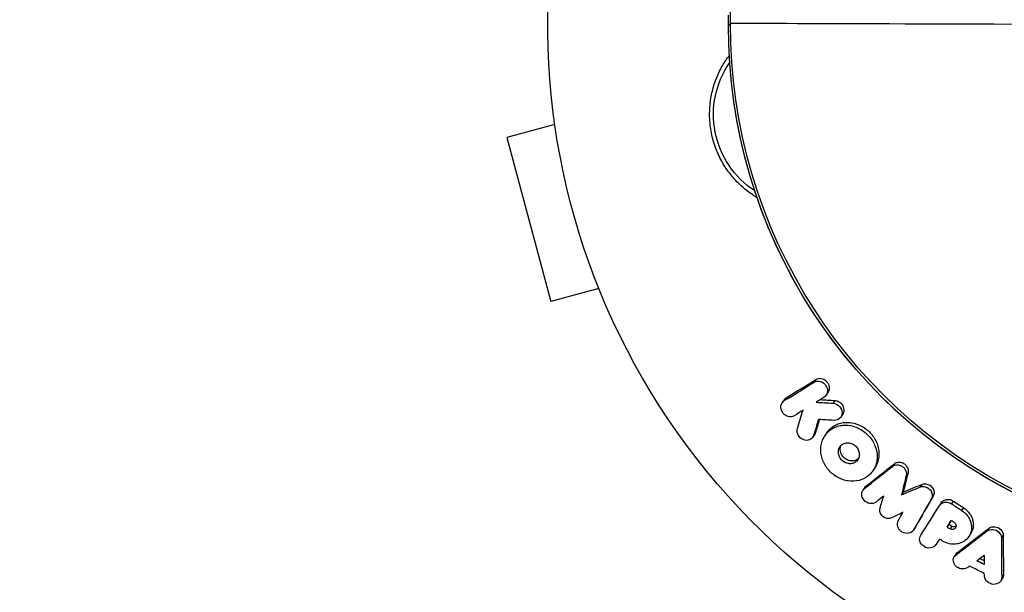
# Model space of a CAD drawing. Units: millimetres. Extents: x -4875 to 5663, y -3692 to 4503.
# Drawn here: x -94 to -19, y 1039 to 1082 of the extents above; entities that cross this region are included whole.
import ezdxf

# ---------------------------------------------------------------- set-up
doc = ezdxf.new("R2010")
doc.units = ezdxf.units.MM
doc.header["$LTSCALE"] = 20
doc.linetypes.add('HIDDEN', pattern=[9.525, 6.35, -3.175])
doc.layers.add('2d', color=230, linetype='Continuous')
doc.layers.add('AS-Free_Space_Hatch', color=31, linetype='HIDDEN')

msp = doc.modelspace()

# ---------------------------------------------------------------- hatches: boundary and pattern name
at = {"layer": 'AS-Free_Space_Hatch'}
h = msp.add_hatch(dxfattribs=at)
h.set_pattern_fill('ANSI31', color=256, scale=100)
h.set_pattern_definition([(45, (-2874.98, 1541), (-224.506, 224.506), [])])
edge = h.paths.add_edge_path()
edge.add_arc((-19, 541), 1000, 70.093582, 90, ccw=False)
edge.add_line((321.485, 1481.25), (-191.231, 2369.3))
edge.add_arc((674.794, 2869.3), 1000, 30, 210, ccw=False)
edge.add_line((1540.82, 3369.3), (2416.546, 1852.498))
edge.add_arc((1550.521, 1352.498), 1000, -32.751704, 30, ccw=False)
edge.add_arc((1550.52, 270.5), 1000, 30, 32.751607, ccw=False)
edge.add_arc((1550.52, 270.5), 1000, 27.914157, 30, ccw=False)
edge.add_line((2434.17, 738.648), (2559.251, 510.645))
edge.add_line((2559.251, 510.645), (3857.083, 169.429))
edge.add_arc((3618.237, -801.629), 1000, 30, 76.181526, ccw=False)
edge.add_arc((3618.237, -801.629), 1000, -105.55207, 30, ccw=False)
edge.add_line((3350.122, -1765.016), (2705.514, -1585.619))
edge.add_line((2705.514, -1585.619), (2042.22, -1407.89))
edge.add_arc((2629.816, 603.336), 2095.304, 211.706395, 253.713839, ccw=False)
edge.add_line((847.231, -497.886), (707.094, -266.746))
edge.add_arc((1550.52, 270.5), 1000, 210, 212.496354, ccw=False)
edge.add_arc((1550.52, 270.5), 1000, 207.440371, 210, ccw=False)
edge.add_arc((-19, 541), 1000, 270, 313.00239, ccw=False)
edge.add_line((-19, -459), (-2874.977, -459))
edge.add_arc((-2874.977, 541), 1000, 90, 270, ccw=False)
edge.add_line((-2874.977, 1541), (-19, 1541))

# ---------------------------------------------------------------- linework, layer by layer
at = {"layer": '2d'}
for p, q in [((-40.169, 1082.004), (-40.019, 1082.138)), ((-53.454, 1074.406), (-57.126, 1073.422)), ((-57.126, 1073.422), (-53.762, 1060.865)), ((-50.088, 1061.85), (-53.762, 1060.865)), ((-33.483, 1054.892), (-33.624, 1054.682)), ((-35.758, 1053.478), (-35.898, 1053.268)), ((-32.555, 1053.896), (-32.695, 1053.687)), ((-35.92, 1053.321), (-36.06, 1053.111)), ((-32.03, 1053.278), (-32.17, 1053.068)), ((-31.437, 1052.212), (-31.577, 1052.002)), ((-33.585, 1050.671), (-33.725, 1050.462)), ((-33.516, 1050.817), (-33.656, 1050.607)), ((-32.655, 1050.797), (-32.795, 1050.587)), ((-27.476, 1048.44), (-27.616, 1048.232)), ((-28.967, 1048.116), (-29.107, 1047.908)), ((-26.43, 1047.737), (-26.569, 1047.529)), ((-29.625, 1046.742), (-29.764, 1046.533)), ((-25.378, 1046.856), (-25.517, 1046.648)), ((-29.738, 1046.62), (-29.877, 1046.412)), ((-26.789, 1046.269), (-26.928, 1046.061)), ((-24.507, 1045.953), (-24.646, 1045.745)), ((-23.882, 1045.451), (-24.021, 1045.243)), ((-22.966, 1045.582), (-23.105, 1045.374)), ((-22.186, 1045.074), (-22.325, 1044.866)), ((-23.306, 1043.779), (-23.445, 1043.571)), ((-25.882, 1043.556), (-26.021, 1043.349)), ((-25.863, 1043.587), (-26.002, 1043.379)), ((-23.076, 1043.65), (-23.215, 1043.442)), ((-21.639, 1043.067), (-21.778, 1042.859)), ((-20.227, 1043.497), (-20.366, 1043.288)), ((-19.143, 1042.962), (-19.282, 1042.754)), ((-24.166, 1042.437), (-24.305, 1042.229)), ((-24.159, 1042.448), (-24.298, 1042.24)), ((-22.738, 1041.55), (-22.877, 1041.342)), ((-22.618, 1041.678), (-22.757, 1041.47)), ((-19.121, 1039.955), (-19.26, 1039.746)), ((-19.208, 1039.659), (-19.347, 1039.45))]:
    msp.add_line(p, q, dxfattribs=at)
at = {"layer": '2d', "extrusion": (0, 0, -1)}
for centre, radius, start, end in [((-0.009, 1082.004), 54, 245.60447, 49.02059), ((0.169, 1081.843), 40, 228.15284, 0.26248), ((34.318, 1075.176), 7, 303.27989, 34.62646)]:
    msp.add_arc(centre, radius, start, end, dxfattribs=at)
for centre, major_axis, start_param, end_param in [((133.313, 1081.439), (-115.639, 129.121), -0.836395, -0.382797), ((-0.02, 1081.977), (-26.686, 29.797), 3.141593, 5.44679), ((-0.169, 1081.843), (-26.686, 29.797), 3.141593, 5.44679)]:
    msp.add_ellipse(centre, major_axis=major_axis, ratio=0.999999, start_param=start_param, end_param=end_param, dxfattribs=at)
at = {"layer": '2d'}
msp.add_ellipse((-0.02, 1081.977), major_axis=(-40, 0.161), ratio=0.000672, start_param=-1.352473, end_param=-0.000744, dxfattribs=at)
msp.add_rational_spline([(-40.169, 1082.004), (-40.167, 1082.267), (-40.166, 1082.53), (-40.163, 1082.793)], [1, 0.999849623311, 0.999700986461, 0.999554089453], degree=3, dxfattribs=at)
for points in [[(-40.168, 1082.026), (-40.167, 1082.282), (-40.166, 1082.538), (-40.163, 1082.793)], [(-40.169, 1082.004), (-40.169, 1082.012), (-40.168, 1082.019), (-40.168, 1082.026)], [(-35.898, 1053.268), (-35.143, 1053.735), (-34.385, 1054.207), (-33.624, 1054.682)], [(-35.758, 1053.478), (-35.002, 1053.945), (-34.244, 1054.417), (-33.483, 1054.892)], [(-35.919, 1053.321), (-35.877, 1053.384), (-35.822, 1053.438), (-35.758, 1053.478)], [(-32.858, 1053.528), (-33.062, 1053.401), (-33.265, 1053.274), (-33.468, 1053.147)], [(-33.468, 1053.147), (-33.036, 1053.12), (-32.604, 1053.094), (-32.17, 1053.068)], [(-33.15, 1053.346), (-32.777, 1053.322), (-32.404, 1053.3), (-32.03, 1053.278)], [(-32.17, 1053.068), (-32.16, 1053.068), (-32.138, 1053.066), (-32.117, 1053.063), (-32.107, 1053.062)], [(-32.03, 1053.278), (-32.02, 1053.277), (-31.998, 1053.276), (-31.977, 1053.273), (-31.967, 1053.271)], [(-34.466, 1052.527), (-34.688, 1052.389), (-34.911, 1052.251), (-35.133, 1052.113)], [(-34.886, 1051.138), (-34.747, 1051.6), (-34.607, 1052.063), (-34.466, 1052.527)], [(-33.281, 1051.828), (-33.407, 1051.421), (-33.532, 1051.014), (-33.656, 1050.607)], [(-33.207, 1051.824), (-33.31, 1051.488), (-33.414, 1051.152), (-33.516, 1050.817)], [(-32.082, 1051.759), (-32.482, 1051.782), (-32.882, 1051.804), (-33.281, 1051.828)], [(-33.516, 1050.817), (-33.532, 1050.765), (-33.556, 1050.715), (-33.585, 1050.671)], [(-29.764, 1046.533), (-29.051, 1047.096), (-28.334, 1047.662), (-27.616, 1048.232)], [(-29.625, 1046.742), (-28.912, 1047.304), (-28.195, 1047.87), (-27.476, 1048.44)], [(-26.569, 1047.529), (-26.689, 1047.039), (-26.809, 1046.549), (-26.928, 1046.061)], [(-26.43, 1047.737), (-26.55, 1047.247), (-26.67, 1046.757), (-26.789, 1046.269)], [(-29.737, 1046.62), (-29.707, 1046.666), (-29.669, 1046.707), (-29.625, 1046.742)], [(-26.789, 1046.269), (-26.319, 1046.464), (-25.849, 1046.659), (-25.378, 1046.856)], [(-28.292, 1045.951), (-28.488, 1045.801), (-28.683, 1045.651), (-28.878, 1045.502)], [(-28.571, 1045.045), (-28.478, 1045.346), (-28.386, 1045.648), (-28.292, 1045.951)], [(-26.928, 1046.061), (-26.458, 1046.255), (-25.988, 1046.451), (-25.517, 1046.648)], [(-24.507, 1045.953), (-24.961, 1045.16), (-25.413, 1044.372), (-25.863, 1043.587)], [(-24.646, 1045.745), (-25.1, 1044.952), (-25.552, 1044.164), (-26.002, 1043.379)], [(-25.458, 1042.974), (-24.984, 1043.723), (-24.507, 1044.475), (-24.028, 1045.232)], [(-23.438, 1045.494), (-23.322, 1045.482), (-23.206, 1045.439), (-23.105, 1045.374)], [(-23.105, 1045.374), (-22.846, 1045.204), (-22.585, 1045.034), (-22.325, 1044.866)], [(-22.966, 1045.582), (-22.706, 1045.412), (-22.446, 1045.243), (-22.186, 1045.074)], [(-26.819, 1044.716), (-27.107, 1044.576), (-27.394, 1044.438), (-27.681, 1044.299)], [(-27.175, 1044.074), (-27.056, 1044.288), (-26.938, 1044.502), (-26.819, 1044.716)], [(-23.445, 1043.571), (-23.335, 1043.745), (-23.225, 1043.918), (-23.116, 1044.091)], [(-23.306, 1043.779), (-23.241, 1043.882), (-23.176, 1043.985), (-23.11, 1044.088)], [(-23.076, 1043.65), (-23.152, 1043.693), (-23.229, 1043.736), (-23.306, 1043.779)], [(-23.116, 1044.091), (-23.043, 1044.041), (-22.971, 1043.991), (-22.899, 1043.941)], [(-25.863, 1043.587), (-25.869, 1043.577), (-25.875, 1043.567), (-25.882, 1043.556)], [(-23.215, 1043.442), (-23.291, 1043.485), (-23.368, 1043.528), (-23.445, 1043.571)], [(-22.757, 1041.47), (-21.963, 1042.071), (-21.166, 1042.677), (-20.366, 1043.288)], [(-22.618, 1041.678), (-21.824, 1042.279), (-21.027, 1042.885), (-20.227, 1043.497)], [(-19.143, 1042.962), (-19.139, 1041.955), (-19.132, 1040.952), (-19.121, 1039.955)], [(-24.028, 1042.666), (-24.118, 1042.524), (-24.208, 1042.382), (-24.298, 1042.24)], [(-24.159, 1042.448), (-24.161, 1042.444), (-24.163, 1042.441), (-24.166, 1042.437)], [(-24.022, 1042.663), (-24.068, 1042.591), (-24.113, 1042.52), (-24.159, 1042.448)], [(-23.829, 1042.542), (-23.895, 1042.583), (-23.962, 1042.625), (-24.028, 1042.666)], [(-19.282, 1042.754), (-19.278, 1041.746), (-19.271, 1040.744), (-19.26, 1039.746)], [(-22.738, 1041.55), (-22.706, 1041.599), (-22.665, 1041.642), (-22.618, 1041.678)], [(-21.167, 1041.004), (-20.978, 1041.151), (-20.788, 1041.298), (-20.599, 1041.446)], [(-20.599, 1041.446), (-20.6, 1041.205), (-20.6, 1040.965), (-20.601, 1040.725)], [(-20.601, 1040.725), (-20.79, 1040.818), (-20.979, 1040.911), (-21.167, 1041.004)], [(-20.6, 1041.002), (-20.717, 1041.059), (-20.833, 1041.116), (-20.949, 1041.173)], [(-21.712, 1040.592), (-21.779, 1040.551), (-21.847, 1040.509), (-21.914, 1040.467)], [(-20.594, 1040.041), (-20.967, 1040.224), (-21.339, 1040.408), (-21.712, 1040.592)], [(-20.569, 1039.804), (-20.577, 1039.883), (-20.585, 1039.962), (-20.594, 1040.041)]]:
    msp.add_open_spline(points, degree=3, dxfattribs=at)
for points, knots in [([(-37.987, 1068.812), (-38.065, 1068.859), (-38.143, 1068.907), (-38.552, 1069.173), (-38.867, 1069.415), (-39.462, 1069.955), (-39.745, 1070.256), (-40.253, 1070.896), (-40.48, 1071.235), (-40.778, 1071.774), (-40.871, 1071.959), (-41.042, 1072.338), (-41.12, 1072.533), (-41.328, 1073.122), (-41.432, 1073.523), (-41.574, 1074.34), (-41.611, 1074.761), (-41.613, 1075.176), (-41.615, 1075.548), (-41.588, 1075.917), (-41.482, 1076.646), (-41.401, 1077.01), (-41.189, 1077.713), (-41.059, 1078.051), (-40.752, 1078.705), (-40.573, 1079.021), (-40.291, 1079.449), (-40.202, 1079.574), (-40.111, 1079.695)], [0.01211679, 0.01211679, 0.01211679, 0.01211679, 0.01240249, 0.01240249, 0.01364267, 0.01364267, 0.01488286, 0.01488286, 0.01612305, 0.01612305, 0.01674314, 0.01674314, 0.01736323, 0.01736323, 0.01860342, 0.01860342, 0.01984361, 0.01984361, 0.01984361, 0.02095496, 0.02095496, 0.02206632, 0.02206632, 0.02317768, 0.02317768, 0.02428904, 0.02428904, 0.02476436, 0.02476436, 0.02476436, 0.02476436]), ([(-33.483, 1054.892), (-33.426, 1054.928), (-33.36, 1054.954), (-33.222, 1054.98), (-33.149, 1054.98), (-33.078, 1054.968)], [0.0019961832, 0.0019961832, 0.0019961832, 0.0019961832, 0.0022258528, 0.0022258528, 0.0024555225, 0.0024555225, 0.0024555225, 0.0024555225]), ([(-33.078, 1054.968), (-32.945, 1054.947), (-32.814, 1054.881), (-32.604, 1054.691), (-32.525, 1054.565), (-32.446, 1054.298), (-32.447, 1054.158), (-32.504, 1053.984), (-32.527, 1053.938), (-32.555, 1053.897)], [0.002455522, 0.002455522, 0.002455522, 0.002455522, 0.00288017, 0.00288017, 0.003304817, 0.003304817, 0.003729464, 0.003729464, 0.003897591, 0.003897591, 0.003897591, 0.003897591]), ([(-33.624, 1054.682), (-33.566, 1054.718), (-33.501, 1054.744), (-33.363, 1054.769), (-33.29, 1054.77), (-33.218, 1054.758)], [0.0016732381, 0.0016732381, 0.0016732381, 0.0016732381, 0.0019028734, 0.0019028734, 0.0021325088, 0.0021325088, 0.0021325088, 0.0021325088]), ([(-33.218, 1054.758), (-33.085, 1054.736), (-32.955, 1054.672), (-32.744, 1054.48), (-32.665, 1054.356), (-32.586, 1054.088), (-32.587, 1053.947), (-32.669, 1053.701), (-32.751, 1053.595), (-32.858, 1053.528)], [0.002132509, 0.002132509, 0.002132509, 0.002132509, 0.002557111, 0.002557111, 0.002981714, 0.002981714, 0.003406316, 0.003406316, 0.003830919, 0.003830919, 0.003830919, 0.003830919]), ([(-35.133, 1052.113), (-35.268, 1052.029), (-35.445, 1052.009), (-35.694, 1052.081), (-35.774, 1052.121), (-35.918, 1052.229), (-35.981, 1052.295), (-36.131, 1052.523), (-36.175, 1052.706), (-36.127, 1053.038), (-36.033, 1053.184), (-35.898, 1053.268)], [0.000294684, 0.000294684, 0.000294684, 0.000294684, 0.000834308, 0.000834308, 0.00110412, 0.00110412, 0.001373932, 0.001373932, 0.001913557, 0.001913557, 0.002453181, 0.002453181, 0.002453181, 0.002453181]), ([(-32.107, 1053.062), (-31.944, 1053.036), (-31.782, 1052.945), (-31.553, 1052.683), (-31.484, 1052.514), (-31.477, 1052.182), (-31.537, 1052.025), (-31.76, 1051.807), (-31.918, 1051.75), (-32.082, 1051.759)], [0.002634969, 0.002634969, 0.002634969, 0.002634969, 0.003155577, 0.003155577, 0.003676185, 0.003676185, 0.004196793, 0.004196793, 0.004717401, 0.004717401, 0.004717401, 0.004717401]), ([(-31.967, 1053.271), (-31.803, 1053.245), (-31.643, 1053.155), (-31.412, 1052.891), (-31.344, 1052.722), (-31.338, 1052.432), (-31.373, 1052.31), (-31.438, 1052.212)], [0.002489422, 0.002489422, 0.002489422, 0.002489422, 0.003009867, 0.003009867, 0.003530311, 0.003530311, 0.003925981, 0.003925981, 0.003925981, 0.003925981]), ([(-31, 1047.12), (-31.142, 1047.14), (-31.284, 1047.175), (-31.561, 1047.27), (-31.695, 1047.33), (-31.953, 1047.474), (-32.078, 1047.559), (-32.309, 1047.748), (-32.415, 1047.851), (-32.709, 1048.192), (-32.862, 1048.449), (-33.016, 1048.861), (-33.054, 1048.999), (-33.102, 1049.279), (-33.113, 1049.422), (-33.107, 1049.701), (-33.09, 1049.837), (-33.029, 1050.102), (-32.985, 1050.231), (-32.814, 1050.593), (-32.648, 1050.807), (-32.343, 1051.057), (-32.231, 1051.131), (-31.991, 1051.251), (-31.866, 1051.298), (-31.603, 1051.365), (-31.464, 1051.386), (-31.186, 1051.399), (-31.046, 1051.391), (-30.904, 1051.37)], [0.00119371, 0.00119371, 0.00119371, 0.00119371, 0.001639785, 0.001639785, 0.002085861, 0.002085861, 0.002531936, 0.002531936, 0.002978011, 0.002978011, 0.003870162, 0.003870162, 0.004316237, 0.004316237, 0.004762313, 0.004762313, 0.005208388, 0.005208388, 0.005654464, 0.005654464, 0.006546614, 0.006546614, 0.00699269, 0.00699269, 0.007438765, 0.007438765, 0.00788484, 0.00788484, 0.008330916, 0.008330916, 0.008330916, 0.008330916]), ([(-32.655, 1050.797), (-32.558, 1050.942), (-32.441, 1051.071), (-32.202, 1051.267), (-32.092, 1051.339), (-31.854, 1051.459), (-31.726, 1051.507), (-31.462, 1051.575), (-31.327, 1051.595), (-31.048, 1051.608), (-30.905, 1051.6), (-30.765, 1051.579)], [0.005588029, 0.005588029, 0.005588029, 0.005588029, 0.006175756, 0.006175756, 0.006621818, 0.006621818, 0.00706788, 0.00706788, 0.007513942, 0.007513942, 0.007960004, 0.007960004, 0.007960004, 0.007960004]), ([(-30.904, 1051.37), (-30.763, 1051.349), (-30.621, 1051.314), (-30.347, 1051.219), (-30.213, 1051.158), (-29.953, 1051.012), (-29.83, 1050.928), (-29.6, 1050.74), (-29.492, 1050.634), (-29.296, 1050.409), (-29.21, 1050.289), (-29.058, 1050.036), (-28.993, 1049.902), (-28.839, 1049.495), (-28.788, 1049.209), (-28.796, 1048.794), (-28.812, 1048.657), (-28.873, 1048.392), (-28.916, 1048.265), (-29.029, 1048.025), (-29.099, 1047.91), (-29.261, 1047.701), (-29.352, 1047.607), (-29.659, 1047.354), (-29.906, 1047.23), (-30.432, 1047.093), (-30.719, 1047.079), (-31, 1047.12)], [0.008330916, 0.008330916, 0.008330916, 0.008330916, 0.008776689, 0.008776689, 0.009222462, 0.009222462, 0.009668235, 0.009668235, 0.010114009, 0.010114009, 0.010559782, 0.010559782, 0.011005555, 0.011005555, 0.011897102, 0.011897102, 0.012342875, 0.012342875, 0.012788648, 0.012788648, 0.013234421, 0.013234421, 0.013680195, 0.013680195, 0.014571741, 0.014571741, 0.015463288, 0.015463288, 0.015463288, 0.015463288]), ([(-30.765, 1051.579), (-30.484, 1051.537), (-30.201, 1051.439), (-29.816, 1051.222), (-29.691, 1051.137), (-29.46, 1050.948), (-29.353, 1050.844), (-29.159, 1050.619), (-29.07, 1050.497), (-28.918, 1050.244), (-28.855, 1050.113), (-28.751, 1049.84), (-28.712, 1049.7), (-28.663, 1049.422), (-28.651, 1049.281), (-28.657, 1049.002), (-28.673, 1048.866), (-28.733, 1048.603), (-28.777, 1048.474), (-28.873, 1048.27), (-28.917, 1048.191), (-28.967, 1048.116)], [0.007960004, 0.007960004, 0.007960004, 0.007960004, 0.008851593, 0.008851593, 0.009297387, 0.009297387, 0.009743181, 0.009743181, 0.010188975, 0.010188975, 0.010634769, 0.010634769, 0.011080564, 0.011080564, 0.011526358, 0.011526358, 0.011972152, 0.011972152, 0.012417946, 0.012417946, 0.012723864, 0.012723864, 0.012723864, 0.012723864]), ([(-33.656, 1050.607), (-33.704, 1050.451), (-33.818, 1050.326), (-34.114, 1050.205), (-34.294, 1050.211), (-34.613, 1050.35), (-34.753, 1050.482), (-34.914, 1050.8), (-34.933, 1050.982), (-34.886, 1051.138)], [0.000910424, 0.000910424, 0.000910424, 0.000910424, 0.001445133, 0.001445133, 0.001979841, 0.001979841, 0.002514549, 0.002514549, 0.003049257, 0.003049257, 0.003049257, 0.003049257]), ([(-30.975, 1048.446), (-31.185, 1048.477), (-31.393, 1048.593), (-31.611, 1048.845), (-31.668, 1048.941), (-31.745, 1049.145), (-31.764, 1049.251), (-31.759, 1049.459), (-31.736, 1049.559), (-31.651, 1049.739), (-31.589, 1049.819), (-31.438, 1049.943), (-31.346, 1049.989), (-31.151, 1050.04), (-31.045, 1050.045), (-30.939, 1050.029)], [0.000398248, 0.000398248, 0.000398248, 0.000398248, 0.001062931, 0.001062931, 0.001395272, 0.001395272, 0.001727613, 0.001727613, 0.002059954, 0.002059954, 0.002392295, 0.002392295, 0.002724636, 0.002724636, 0.003056977, 0.003056977, 0.003056977, 0.003056977]), ([(-30.836, 1048.654), (-30.942, 1048.67), (-31.046, 1048.706), (-31.239, 1048.814), (-31.327, 1048.886), (-31.544, 1049.138), (-31.626, 1049.357), (-31.62, 1049.658), (-31.6, 1049.75), (-31.565, 1049.834)], [0.000561762, 0.000561762, 0.000561762, 0.000561762, 0.000894033, 0.000894033, 0.001226305, 0.001226305, 0.001890848, 0.001890848, 0.002194787, 0.002194787, 0.002194787, 0.002194787]), ([(-30.939, 1050.029), (-30.834, 1050.014), (-30.73, 1049.978), (-30.537, 1049.869), (-30.45, 1049.798), (-30.303, 1049.629), (-30.246, 1049.533), (-30.17, 1049.33), (-30.151, 1049.224), (-30.155, 1049.018), (-30.178, 1048.917), (-30.262, 1048.738), (-30.324, 1048.658), (-30.476, 1048.533), (-30.568, 1048.486), (-30.764, 1048.436), (-30.87, 1048.43), (-30.975, 1048.446)], [0.003056977, 0.003056977, 0.003056977, 0.003056977, 0.003389075, 0.003389075, 0.003721173, 0.003721173, 0.004053271, 0.004053271, 0.004385369, 0.004385369, 0.004717467, 0.004717467, 0.005049565, 0.005049565, 0.005381663, 0.005381663, 0.00571376, 0.00571376, 0.00571376, 0.00571376]), ([(-30.21, 1048.85), (-30.226, 1048.834), (-30.243, 1048.818), (-30.337, 1048.741), (-30.428, 1048.695), (-30.625, 1048.644), (-30.73, 1048.639), (-30.836, 1048.654)], [0.0051356508, 0.0051356508, 0.0051356508, 0.0051356508, 0.0052130679, 0.0052130679, 0.0055452568, 0.0055452568, 0.0058774457, 0.0058774457, 0.0058774457, 0.0058774457]), ([(-27.616, 1048.232), (-27.556, 1048.279), (-27.487, 1048.313), (-27.335, 1048.353), (-27.254, 1048.357), (-27.173, 1048.347)], [0.0019955509, 0.0019955509, 0.0019955509, 0.0019955509, 0.0022478445, 0.0022478445, 0.0025001381, 0.0025001381, 0.0025001381, 0.0025001381]), ([(-27.476, 1048.44), (-27.417, 1048.487), (-27.347, 1048.522), (-27.196, 1048.561), (-27.115, 1048.566), (-27.034, 1048.555)], [0.0019083912, 0.0019083912, 0.0019083912, 0.0019083912, 0.0021607845, 0.0021607845, 0.0024131778, 0.0024131778, 0.0024131778, 0.0024131778]), ([(-27.173, 1048.347), (-27.08, 1048.335), (-26.986, 1048.302), (-26.819, 1048.202), (-26.744, 1048.135), (-26.628, 1047.978), (-26.588, 1047.889), (-26.547, 1047.708), (-26.548, 1047.615), (-26.569, 1047.529)], [0.002500138, 0.002500138, 0.002500138, 0.002500138, 0.00279266, 0.00279266, 0.003085182, 0.003085182, 0.003377705, 0.003377705, 0.003670227, 0.003670227, 0.003670227, 0.003670227]), ([(-27.034, 1048.555), (-26.94, 1048.543), (-26.847, 1048.51), (-26.679, 1048.41), (-26.605, 1048.343), (-26.49, 1048.187), (-26.449, 1048.099), (-26.408, 1047.916), (-26.408, 1047.823), (-26.43, 1047.737)], [0.002413178, 0.002413178, 0.002413178, 0.002413178, 0.00270555, 0.00270555, 0.002997923, 0.002997923, 0.003290296, 0.003290296, 0.003582668, 0.003582668, 0.003582668, 0.003582668]), ([(-25.517, 1046.648), (-25.469, 1046.668), (-25.417, 1046.682), (-25.312, 1046.696), (-25.257, 1046.696), (-25.203, 1046.69)], [0.0021413101, 0.0021413101, 0.0021413101, 0.0021413101, 0.0023103155, 0.0023103155, 0.0024793209, 0.0024793209, 0.0024793209, 0.0024793209]), ([(-25.378, 1046.856), (-25.33, 1046.876), (-25.279, 1046.89), (-25.172, 1046.904), (-25.118, 1046.904), (-25.063, 1046.898)], [0.002079046, 0.002079046, 0.002079046, 0.002079046, 0.0022483539, 0.0022483539, 0.0024176618, 0.0024176618, 0.0024176618, 0.0024176618]), ([(-25.203, 1046.69), (-25.095, 1046.677), (-24.988, 1046.637), (-24.801, 1046.515), (-24.721, 1046.431), (-24.61, 1046.243), (-24.579, 1046.138), (-24.572, 1045.932), (-24.596, 1045.831), (-24.646, 1045.745)], [0.002479321, 0.002479321, 0.002479321, 0.002479321, 0.002813202, 0.002813202, 0.003147083, 0.003147083, 0.003480964, 0.003480964, 0.003814845, 0.003814845, 0.003814845, 0.003814845]), ([(-25.063, 1046.898), (-24.955, 1046.885), (-24.848, 1046.845), (-24.662, 1046.723), (-24.582, 1046.64), (-24.471, 1046.451), (-24.439, 1046.345), (-24.433, 1046.14), (-24.457, 1046.039), (-24.507, 1045.953)], [0.002417662, 0.002417662, 0.002417662, 0.002417662, 0.002751533, 0.002751533, 0.003085404, 0.003085404, 0.003419275, 0.003419275, 0.003753146, 0.003753146, 0.003753146, 0.003753146]), ([(-28.878, 1045.502), (-29.002, 1045.407), (-29.174, 1045.366), (-29.514, 1045.421), (-29.68, 1045.515), (-29.911, 1045.785), (-29.974, 1045.958), (-29.963, 1046.284), (-29.888, 1046.436), (-29.764, 1046.533)], [0.000346557, 0.000346557, 0.000346557, 0.000346557, 0.000878306, 0.000878306, 0.001410055, 0.001410055, 0.001941804, 0.001941804, 0.002473553, 0.002473553, 0.002473553, 0.002473553]), ([(-24.028, 1045.232), (-23.97, 1045.324), (-23.883, 1045.398), (-23.676, 1045.49), (-23.557, 1045.508), (-23.438, 1045.494)], [0.0019803984, 0.0019803984, 0.0019803984, 0.0019803984, 0.0023482037, 0.0023482037, 0.0027160091, 0.0027160091, 0.0027160091, 0.0027160091]), ([(-23.882, 1045.451), (-23.824, 1045.538), (-23.74, 1045.608), (-23.538, 1045.698), (-23.418, 1045.716), (-23.299, 1045.703)], [0.001902969, 0.001902969, 0.001902969, 0.001902969, 0.002255829, 0.002255829, 0.0026235607, 0.0026235607, 0.0026235607, 0.0026235607]), ([(-23.299, 1045.703), (-23.241, 1045.696), (-23.183, 1045.683), (-23.07, 1045.642), (-23.017, 1045.615), (-22.966, 1045.582)], [0.0026235607, 0.0026235607, 0.0026235607, 0.0026235607, 0.0028029003, 0.0028029003, 0.00298224, 0.00298224, 0.00298224, 0.00298224]), ([(-27.681, 1044.299), (-27.783, 1044.25), (-27.902, 1044.234), (-28.143, 1044.272), (-28.26, 1044.326), (-28.451, 1044.486), (-28.524, 1044.593), (-28.6, 1044.818), (-28.603, 1044.939), (-28.571, 1045.045)], [0.000252373, 0.000252373, 0.000252373, 0.000252373, 0.000624987, 0.000624987, 0.000997602, 0.000997602, 0.001370216, 0.001370216, 0.001742831, 0.001742831, 0.001742831, 0.001742831]), ([(-22.325, 1044.866), (-22.152, 1044.754), (-22.003, 1044.615), (-21.822, 1044.375), (-21.77, 1044.292), (-21.683, 1044.117), (-21.647, 1044.025), (-21.57, 1043.75), (-21.556, 1043.559), (-21.606, 1043.198), (-21.671, 1043.025), (-21.866, 1042.723), (-21.999, 1042.592), (-22.234, 1042.444), (-22.317, 1042.403), (-22.493, 1042.338), (-22.587, 1042.313), (-22.872, 1042.267), (-23.074, 1042.273), (-23.465, 1042.356), (-23.657, 1042.434), (-23.829, 1042.542)], [0.00681725, 0.00681725, 0.00681725, 0.00681725, 0.007424839, 0.007424839, 0.007728633, 0.007728633, 0.008032427, 0.008032427, 0.008640015, 0.008640015, 0.009247604, 0.009247604, 0.009855192, 0.009855192, 0.010158986, 0.010158986, 0.01046278, 0.01046278, 0.011070369, 0.011070369, 0.011677957, 0.011677957, 0.011677957, 0.011677957]), ([(-22.186, 1045.074), (-22.1, 1045.019), (-22.019, 1044.955), (-21.871, 1044.818), (-21.804, 1044.744), (-21.683, 1044.584), (-21.63, 1044.499), (-21.543, 1044.325), (-21.508, 1044.235), (-21.456, 1044.049), (-21.44, 1043.956), (-21.427, 1043.771), (-21.43, 1043.678), (-21.455, 1043.496), (-21.477, 1043.408), (-21.539, 1043.239), (-21.581, 1043.157), (-21.633, 1043.077), (-21.636, 1043.072), (-21.639, 1043.067)], [0.006658893, 0.006658893, 0.006658893, 0.006658893, 0.006962629, 0.006962629, 0.007266365, 0.007266365, 0.007570101, 0.007570101, 0.007873837, 0.007873837, 0.008177573, 0.008177573, 0.008481309, 0.008481309, 0.008785044, 0.008785044, 0.00908878, 0.00908878, 0.009108559, 0.009108559, 0.009108559, 0.009108559]), ([(-26.002, 1043.379), (-26.079, 1043.244), (-26.219, 1043.146), (-26.544, 1043.082), (-26.727, 1043.116), (-26.959, 1043.253), (-27.027, 1043.311), (-27.139, 1043.447), (-27.182, 1043.524), (-27.263, 1043.764), (-27.25, 1043.938), (-27.175, 1044.074)], [0.001236761, 0.001236761, 0.001236761, 0.001236761, 0.001768239, 0.001768239, 0.002299716, 0.002299716, 0.002565455, 0.002565455, 0.002831194, 0.002831194, 0.003362671, 0.003362671, 0.003362671, 0.003362671]), ([(-22.899, 1043.941), (-22.829, 1043.893), (-22.778, 1043.821), (-22.737, 1043.668), (-22.748, 1043.587), (-22.828, 1043.461), (-22.897, 1043.415), (-23.053, 1043.385), (-23.141, 1043.401), (-23.215, 1043.442)], [0.001494012, 0.001494012, 0.001494012, 0.001494012, 0.001746338, 0.001746338, 0.001998664, 0.001998664, 0.00225099, 0.00225099, 0.002503315, 0.002503315, 0.002503315, 0.002503315]), ([(-24.298, 1042.24), (-24.382, 1042.106), (-24.529, 1042.013), (-24.863, 1041.96), (-25.05, 1042.001), (-25.352, 1042.192), (-25.469, 1042.343), (-25.564, 1042.668), (-25.543, 1042.84), (-25.458, 1042.974)], [0.001355722, 0.001355722, 0.001355722, 0.001355722, 0.001892369, 0.001892369, 0.002429015, 0.002429015, 0.002965662, 0.002965662, 0.003502309, 0.003502309, 0.003502309, 0.003502309]), ([(-22.749, 1043.64), (-22.776, 1043.625), (-22.805, 1043.614), (-22.915, 1043.593), (-23.002, 1043.609), (-23.076, 1043.65)], [0.0022073241, 0.0022073241, 0.0022073241, 0.0022073241, 0.0023069038, 0.0023069038, 0.0025591367, 0.0025591367, 0.0025591367, 0.0025591367]), ([(-20.366, 1043.288), (-20.307, 1043.334), (-20.238, 1043.367), (-20.087, 1043.408), (-20.007, 1043.415), (-19.926, 1043.407)], [0.0019940348, 0.0019940348, 0.0019940348, 0.0019940348, 0.0022400282, 0.0022400282, 0.0024860215, 0.0024860215, 0.0024860215, 0.0024860215]), ([(-20.227, 1043.497), (-20.167, 1043.542), (-20.099, 1043.576), (-19.948, 1043.616), (-19.867, 1043.623), (-19.787, 1043.615)], [0.0022169378, 0.0022169378, 0.0022169378, 0.0022169378, 0.0024629443, 0.0024629443, 0.0027089509, 0.0027089509, 0.0027089509, 0.0027089509]), ([(-19.926, 1043.407), (-19.758, 1043.391), (-19.59, 1043.312), (-19.353, 1043.071), (-19.283, 1042.91), (-19.282, 1042.754)], [0.002486021, 0.002486021, 0.002486021, 0.002486021, 0.002999679, 0.002999679, 0.003513337, 0.003513337, 0.003513337, 0.003513337]), ([(-19.787, 1043.615), (-19.619, 1043.6), (-19.451, 1043.52), (-19.214, 1043.28), (-19.143, 1043.119), (-19.143, 1042.962)], [0.002708951, 0.002708951, 0.002708951, 0.002708951, 0.003222617, 0.003222617, 0.003736284, 0.003736284, 0.003736284, 0.003736284]), ([(-21.914, 1040.467), (-22.045, 1040.386), (-22.217, 1040.358), (-22.544, 1040.422), (-22.702, 1040.515), (-22.917, 1040.77), (-22.974, 1040.931), (-22.954, 1041.238), (-22.878, 1041.378), (-22.757, 1041.47)], [0.000283783, 0.000283783, 0.000283783, 0.000283783, 0.000791643, 0.000791643, 0.001299502, 0.001299502, 0.001807361, 0.001807361, 0.002315221, 0.002315221, 0.002315221, 0.002315221]), ([(-19.121, 1039.955), (-19.12, 1039.878), (-19.135, 1039.804), (-19.178, 1039.709), (-19.192, 1039.683), (-19.208, 1039.659)], [0.0037914837, 0.0037914837, 0.0037914837, 0.0037914837, 0.0040454882, 0.0040454882, 0.0041439657, 0.0041439657, 0.0041439657, 0.0041439657]), ([(-19.26, 1039.746), (-19.258, 1039.594), (-19.324, 1039.447), (-19.553, 1039.246), (-19.714, 1039.192), (-20.049, 1039.207), (-20.217, 1039.276), (-20.47, 1039.497), (-20.552, 1039.651), (-20.569, 1039.804)], [0.00034419, 0.00034419, 0.00034419, 0.00034419, 0.000852519, 0.000852519, 0.001360848, 0.001360848, 0.001869178, 0.001869178, 0.002377507, 0.002377507, 0.002377507, 0.002377507])]:
    msp.add_open_spline(points, degree=3, knots=knots, dxfattribs=at)

doc.saveas('drawing.dxf')
